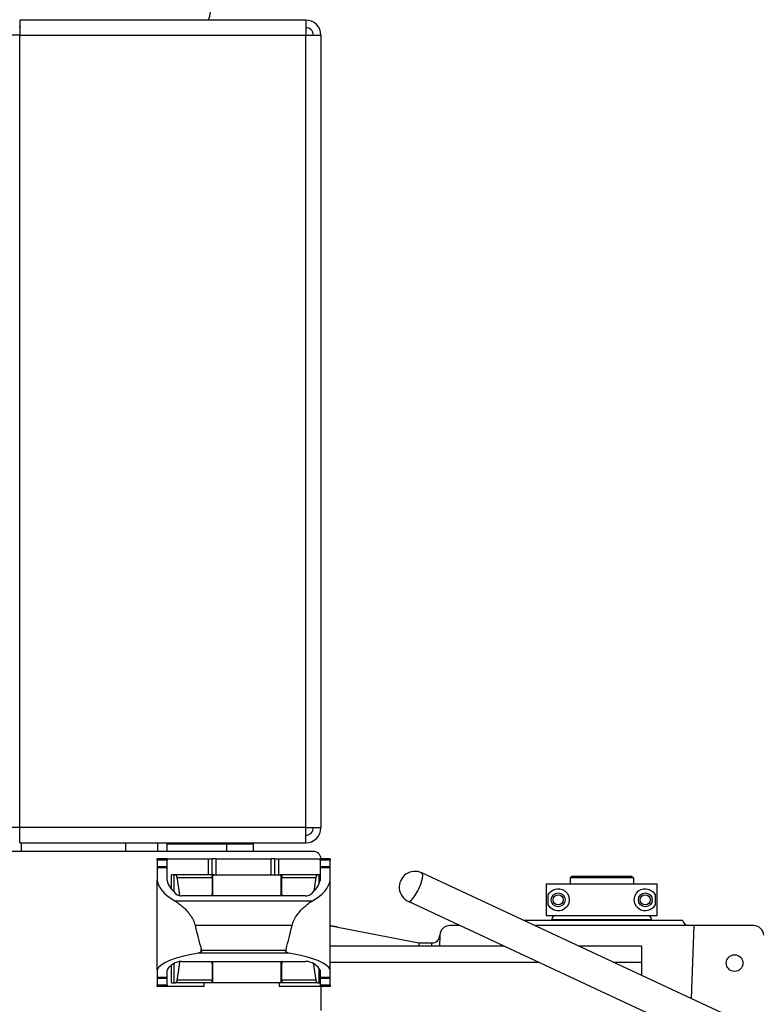
# Model space of a CAD drawing. Extents: x 132 to 323, y 149 to 255.
# Drawn here: x 276 to 288, y 206 to 222 of the extents above; entities that cross this region are included whole.
import ezdxf

# ---------------------------------------------------------------- set-up
doc = ezdxf.new("R2010")
doc.units = 0
doc.header["$LTSCALE"] = 12
doc.header["$MEASUREMENT"] = 0
doc.layers.add('ERGOMATIC', color=7, linetype='CONTINUOUS')

# ---------------------------------------------------------------- blocks, each defined once
blk = doc.blocks.new('ERGOMATICB')
at = {"layer": 'ERGOMATIC'}
for p, q in [((143.274, 6.406), (143.284, 6.406)), ((147.794, 6.516), (143.284, 6.516)), ((143.284, 6.516), (143.284, 6.276)), ((147.794, 6.516), (147.794, 6.276)), ((143.284, 6.276), (143.164, 6.276)), ((143.284, 6.276), (147.794, 6.276)), ((143.284, -6.224), (143.284, 6.276)), ((147.794, -6.224), (147.794, 6.276)), ((147.794, 6.276), (148.034, 6.276)), ((148.034, 6.276), (148.034, -6.224)), ((143.284, -6.224), (143.164, -6.224)), ((143.274, -6.344), (143.284, -6.344)), ((143.284, -6.464), (143.284, -6.224)), ((147.794, -6.224), (143.284, -6.224)), ((147.794, -6.464), (147.794, -6.224)), ((147.794, -6.224), (148.034, -6.224)), ((143.284, -6.464), (147.794, -6.464)), ((143.309, -6.464), (143.309, -6.599)), ((144.957, -6.599), (144.957, -6.464)), ((145.457, -6.464), (145.457, -6.599)), ((145.601, -6.464), (145.601, -6.599)), ((145.601, -6.481), (146.544, -6.481)), ((146.544, -6.481), (146.544, -6.599)), ((146.969, -6.486), (146.544, -6.486)), ((146.969, -6.599), (146.969, -6.486)), ((147.909, -6.599), (142.534, -6.599)), ((145.61, -6.715), (145.452, -6.715)), ((145.452, -6.735), (145.452, -6.715)), ((145.61, -6.735), (145.452, -6.735)), ((145.452, -6.735), (145.452, -6.842)), ((145.61, -6.715), (146.262, -6.715)), ((145.61, -6.715), (145.61, -6.735)), ((145.61, -6.842), (145.61, -6.735)), ((146.262, -6.715), (146.321, -6.715)), ((146.262, -6.968), (146.262, -6.715)), ((146.38, -6.715), (146.321, -6.715)), ((146.321, -6.968), (146.321, -6.715)), ((146.38, -6.715), (147.249, -6.715)), ((146.38, -6.968), (146.38, -6.715)), ((147.308, -6.715), (147.249, -6.715)), ((147.249, -6.968), (147.249, -6.715)), ((147.308, -6.968), (147.308, -6.715)), ((147.308, -6.715), (147.368, -6.715)), ((147.368, -6.968), (147.368, -6.715)), ((147.368, -6.715), (148.019, -6.715)), ((148.019, -6.735), (148.019, -6.715)), ((148.177, -6.715), (148.019, -6.715)), ((148.019, -6.735), (148.019, -6.842)), ((148.177, -6.735), (148.019, -6.735)), ((148.177, -6.715), (148.177, -6.735)), ((148.177, -6.842), (148.177, -6.735)), ((145.61, -6.842), (145.452, -6.842)), ((145.452, -6.842), (145.452, -6.858)), ((145.61, -6.858), (145.452, -6.858)), ((145.452, -6.858), (145.452, -7.059)), ((145.61, -6.858), (145.61, -6.842)), ((145.61, -7.057), (145.61, -6.858)), ((145.717, -6.968), (145.678, -6.968)), ((145.678, -7.198), (145.678, -6.968)), ((145.739, -6.968), (145.717, -6.968)), ((145.717, -7.238), (145.717, -6.968)), ((146.348, -6.968), (145.739, -6.968)), ((146.327, -7.299), (146.327, -6.974)), ((146.348, -6.968), (147.388, -6.968)), ((147.982, -6.968), (147.388, -6.968)), ((147.409, -7.299), (147.409, -6.974)), ((148.004, -6.968), (147.982, -6.968)), ((148.019, -6.968), (148.004, -6.968)), ((148.004, -7.11), (148.004, -6.968)), ((148.019, -6.842), (148.019, -6.858)), ((148.177, -6.842), (148.019, -6.842)), ((148.019, -6.858), (148.019, -7.057)), ((148.177, -6.858), (148.019, -6.858)), ((148.177, -6.858), (148.177, -6.842)), ((148.177, -7.059), (148.177, -6.858)), ((166.339, -14.732), (149.624, -6.937)), ((151.992, -6.987), (151.962, -7.017)), ((151.992, -6.987), (152.932, -6.987)), ((152.932, -6.987), (152.962, -7.017)), ((145.452, -8.472), (145.452, -7.059)), ((146.317, -7.014), (145.763, -7.014)), ((146.317, -7.009), (146.317, -7.014)), ((146.317, -7.014), (146.317, -7.272)), ((147.419, -7.014), (147.419, -7.009)), ((147.419, -7.272), (147.419, -7.014)), ((147.958, -7.014), (147.419, -7.014)), ((148.177, -8.472), (148.177, -7.059)), ((151.587, -7.112), (151.587, -7.612)), ((151.587, -7.112), (153.336, -7.112)), ((152.962, -7.017), (151.962, -7.017)), ((151.962, -7.017), (151.962, -7.112)), ((152.962, -7.017), (152.962, -7.112)), ((153.336, -7.612), (153.336, -7.112)), ((147.792, -7.299), (145.837, -7.299)), ((146.317, -7.299), (146.317, -7.272)), ((147.419, -7.299), (147.419, -7.272)), ((151.618, -7.439), (151.618, -7.285)), ((153.306, -7.285), (153.306, -7.439)), ((145.727, -7.378), (147.902, -7.378)), ((166.128, -15.185), (149.412, -7.39)), ((153.739, -7.689), (151.237, -7.689)), ((151.587, -7.612), (153.336, -7.612)), ((151.676, -7.671), (153.248, -7.671)), ((151.676, -7.689), (151.676, -7.671)), ((153.248, -7.689), (153.248, -7.671)), ((147.579, -7.77), (146.051, -7.77)), ((148.299, -7.794), (149.576, -8.043)), ((149.908, -7.921), (149.902, -8.094)), ((150.226, -7.769), (150.065, -7.769)), ((153.912, -7.769), (151.409, -7.769)), ((153.912, -7.769), (153.872, -8.918)), ((154.859, -7.769), (153.912, -7.769)), ((149.576, -8.043), (149.783, -8.043)), ((149.576, -8.043), (149.576, -8.094)), ((149.781, -8.094), (149.783, -8.043)), ((147.529, -8.205), (146.1, -8.205)), ((146.145, -8.184), (146.145, -8.139)), ((147.478, -8.161), (146.151, -8.161)), ((147.485, -8.184), (147.485, -8.139)), ((150.922, -8.094), (148.177, -8.094)), ((153.087, -8.094), (152.105, -8.094)), ((153.087, -8.094), (153.087, -8.344)), ((145.717, -8.674), (145.717, -8.369)), ((145.837, -8.334), (147.792, -8.334)), ((146.317, -8.37), (146.317, -8.334)), ((146.317, -8.37), (146.317, -8.628)), ((146.327, -8.668), (146.327, -8.334)), ((147.409, -8.668), (147.409, -8.334)), ((147.419, -8.37), (147.419, -8.334)), ((147.419, -8.628), (147.419, -8.37)), ((148.177, -8.344), (151.458, -8.344)), ((152.641, -8.344), (153.087, -8.344)), ((153.087, -8.344), (153.087, -8.552)), ((145.452, -8.472), (145.452, -8.587)), ((145.61, -8.587), (145.61, -8.474)), ((145.678, -8.674), (145.678, -8.392)), ((148.004, -8.674), (148.004, -8.443)), ((148.019, -8.474), (148.019, -8.587)), ((148.177, -8.587), (148.177, -8.472)), ((145.61, -8.587), (145.452, -8.587)), ((145.452, -8.587), (145.452, -8.606)), ((145.61, -8.606), (145.452, -8.606)), ((145.452, -8.606), (145.452, -8.71)), ((145.61, -8.606), (145.61, -8.587)), ((145.61, -8.71), (145.61, -8.606)), ((145.678, -8.674), (145.717, -8.674)), ((145.717, -8.674), (145.739, -8.674)), ((146.348, -8.674), (145.739, -8.674)), ((146.317, -8.628), (145.763, -8.628)), ((146.193, -8.729), (146.193, -8.674)), ((146.317, -8.628), (146.317, -8.633)), ((147.388, -8.674), (146.348, -8.674)), ((147.374, -8.674), (147.374, -8.729)), ((147.982, -8.674), (147.388, -8.674)), ((147.419, -8.633), (147.419, -8.628)), ((147.958, -8.628), (147.419, -8.628)), ((147.982, -8.674), (148.004, -8.674)), ((148.004, -8.674), (148.019, -8.674)), ((148.019, -8.587), (148.019, -8.606)), ((148.177, -8.587), (148.019, -8.587)), ((148.019, -8.606), (148.019, -8.71)), ((148.177, -8.606), (148.019, -8.606)), ((148.177, -8.606), (148.177, -8.587)), ((148.177, -8.71), (148.177, -8.606)), ((145.61, -8.71), (145.452, -8.71)), ((145.452, -8.729), (145.452, -8.71)), ((145.61, -8.729), (145.452, -8.729)), ((145.61, -8.71), (145.61, -8.729)), ((146.193, -8.729), (145.61, -8.729)), ((148.019, -8.729), (147.374, -8.729)), ((148.019, -8.729), (148.019, -8.71)), ((148.177, -8.71), (148.019, -8.71)), ((148.177, -8.729), (148.019, -8.729)), ((148.034, -8.729), (148.034, -9.109)), ((148.177, -8.71), (148.177, -8.729))]:
    blk.add_line(p, q, dxfattribs=at)
at = {"layer": 'ERGOMATIC', "flags": 128}
for points in [[(145.739, -6.968), (145.74, -6.968), (145.741, -6.968), (145.742, -6.969), (145.743, -6.969), (145.745, -6.97), (145.746, -6.971), (145.747, -6.972), (145.748, -6.973), (145.749, -6.975), (145.75, -6.976), (145.752, -6.978), (145.753, -6.98), (145.754, -6.982), (145.755, -6.985), (145.756, -6.987), (145.757, -6.989), (145.758, -6.992), (145.758, -6.995), (145.759, -6.998), (145.76, -7.001), (145.761, -7.004), (145.762, -7.007), (145.762, -7.01), (145.763, -7.014)], [(146.317, -7.009), (146.317, -7.007), (146.317, -7.005), (146.317, -7.003), (146.317, -7.001), (146.317, -6.999), (146.317, -6.998), (146.317, -6.996), (146.318, -6.994), (146.318, -6.993), (146.318, -6.991), (146.318, -6.99), (146.319, -6.988), (146.319, -6.987), (146.319, -6.985), (146.32, -6.984), (146.32, -6.983), (146.321, -6.981), (146.322, -6.98), (146.322, -6.979), (146.323, -6.978), (146.324, -6.977), (146.325, -6.976), (146.326, -6.975), (146.327, -6.974)], [(146.327, -6.974), (146.327, -6.974), (146.328, -6.973), (146.329, -6.973), (146.33, -6.972), (146.331, -6.972), (146.332, -6.971), (146.333, -6.971), (146.333, -6.971), (146.334, -6.97), (146.335, -6.97), (146.336, -6.97), (146.337, -6.969), (146.338, -6.969), (146.339, -6.969), (146.34, -6.969), (146.341, -6.968), (146.341, -6.968), (146.342, -6.968), (146.343, -6.968), (146.344, -6.968), (146.345, -6.968), (146.346, -6.968), (146.347, -6.968), (146.348, -6.968)], [(147.388, -6.968), (147.389, -6.968), (147.39, -6.968), (147.391, -6.968), (147.392, -6.968), (147.392, -6.968), (147.393, -6.968), (147.394, -6.968), (147.395, -6.968), (147.396, -6.969), (147.397, -6.969), (147.398, -6.969), (147.399, -6.969), (147.4, -6.97), (147.401, -6.97), (147.401, -6.97), (147.402, -6.971), (147.403, -6.971), (147.404, -6.971), (147.405, -6.972), (147.406, -6.972), (147.407, -6.973), (147.407, -6.973), (147.408, -6.974), (147.409, -6.974)], [(147.409, -6.974), (147.41, -6.975), (147.411, -6.976), (147.412, -6.977), (147.413, -6.978), (147.414, -6.979), (147.414, -6.98), (147.415, -6.981), (147.415, -6.983), (147.416, -6.984), (147.416, -6.985), (147.417, -6.987), (147.417, -6.988), (147.417, -6.99), (147.418, -6.991), (147.418, -6.993), (147.418, -6.994), (147.418, -6.996), (147.419, -6.998), (147.419, -6.999), (147.419, -7.001), (147.419, -7.003), (147.419, -7.005), (147.419, -7.007), (147.419, -7.009)], [(147.958, -7.014), (147.959, -7.01), (147.959, -7.007), (147.96, -7.004), (147.961, -7.001), (147.962, -6.998), (147.963, -6.995), (147.963, -6.992), (147.964, -6.989), (147.965, -6.987), (147.966, -6.985), (147.967, -6.982), (147.968, -6.98), (147.969, -6.978), (147.971, -6.976), (147.972, -6.975), (147.973, -6.973), (147.974, -6.972), (147.975, -6.971), (147.976, -6.97), (147.978, -6.969), (147.979, -6.969), (147.98, -6.968), (147.981, -6.968), (147.982, -6.968)], [(145.763, -7.014), (145.765, -7.025), (145.767, -7.037), (145.768, -7.048), (145.77, -7.059), (145.772, -7.071), (145.774, -7.083), (145.776, -7.094), (145.777, -7.106), (145.779, -7.117), (145.781, -7.129), (145.783, -7.141), (145.784, -7.152), (145.786, -7.164), (145.788, -7.176), (145.789, -7.188), (145.791, -7.2), (145.793, -7.212), (145.794, -7.223), (145.796, -7.235), (145.797, -7.247), (145.799, -7.259), (145.8, -7.271), (145.802, -7.283), (145.803, -7.295)], [(147.927, -7.224), (147.928, -7.215), (147.929, -7.206), (147.93, -7.197), (147.932, -7.189), (147.933, -7.18), (147.934, -7.171), (147.935, -7.162), (147.937, -7.153), (147.938, -7.144), (147.939, -7.135), (147.941, -7.127), (147.942, -7.118), (147.943, -7.109), (147.944, -7.1), (147.946, -7.091), (147.947, -7.083), (147.949, -7.074), (147.95, -7.065), (147.951, -7.057), (147.953, -7.048), (147.954, -7.04), (147.955, -7.031), (147.957, -7.022), (147.958, -7.014)], [(146.316, -7.299), (146.317, -7.298), (146.317, -7.296), (146.317, -7.295), (146.317, -7.294), (146.317, -7.293), (146.317, -7.292), (146.317, -7.291), (146.317, -7.29), (146.317, -7.289), (146.317, -7.288), (146.317, -7.286), (146.317, -7.285), (146.317, -7.284), (146.317, -7.283), (146.317, -7.282), (146.317, -7.281), (146.317, -7.28), (146.317, -7.279), (146.317, -7.278), (146.317, -7.276), (146.317, -7.275), (146.317, -7.274), (146.317, -7.273), (146.317, -7.272)], [(147.419, -7.272), (147.419, -7.273), (147.419, -7.274), (147.419, -7.275), (147.419, -7.276), (147.419, -7.278), (147.419, -7.279), (147.419, -7.28), (147.419, -7.281), (147.419, -7.282), (147.419, -7.283), (147.419, -7.284), (147.419, -7.285), (147.419, -7.286), (147.419, -7.288), (147.419, -7.289), (147.419, -7.29), (147.419, -7.291), (147.419, -7.292), (147.419, -7.293), (147.419, -7.294), (147.419, -7.295), (147.419, -7.296), (147.419, -7.298), (147.419, -7.299)], [(151.618, -7.285), (151.633, -7.259), (151.652, -7.237), (151.675, -7.218), (151.702, -7.203), (151.733, -7.192), (151.766, -7.187), (151.802, -7.189), (151.842, -7.2), (151.881, -7.223), (151.915, -7.258), (151.941, -7.306), (151.95, -7.362), (151.941, -7.418), (151.915, -7.466), (151.881, -7.501), (151.842, -7.524), (151.802, -7.535), (151.766, -7.537), (151.733, -7.532), (151.702, -7.521), (151.675, -7.506), (151.652, -7.487), (151.633, -7.465), (151.618, -7.439)], [(153.306, -7.439), (153.29, -7.465), (153.271, -7.487), (153.248, -7.506), (153.221, -7.521), (153.19, -7.532), (153.157, -7.537), (153.121, -7.535), (153.081, -7.524), (153.042, -7.501), (153.008, -7.466), (152.983, -7.418), (152.974, -7.362), (152.983, -7.306), (153.008, -7.258), (153.042, -7.223), (153.081, -7.2), (153.121, -7.189), (153.157, -7.187), (153.19, -7.192), (153.221, -7.203), (153.248, -7.218), (153.271, -7.237), (153.29, -7.259), (153.306, -7.285)], [(145.727, -7.378), (145.743, -7.387), (145.758, -7.396), (145.774, -7.407), (145.789, -7.418), (145.805, -7.43), (145.82, -7.442), (145.836, -7.455), (145.851, -7.468), (145.866, -7.482), (145.881, -7.496), (145.896, -7.511), (145.911, -7.527), (145.925, -7.543), (145.94, -7.56), (145.954, -7.578), (145.968, -7.597), (145.981, -7.617), (145.994, -7.637), (146.006, -7.658), (146.018, -7.679), (146.028, -7.701), (146.037, -7.723), (146.044, -7.746), (146.051, -7.77)], [(147.579, -7.77), (147.585, -7.746), (147.593, -7.723), (147.602, -7.701), (147.612, -7.679), (147.623, -7.658), (147.635, -7.637), (147.648, -7.617), (147.661, -7.597), (147.675, -7.578), (147.689, -7.56), (147.704, -7.543), (147.719, -7.527), (147.733, -7.511), (147.748, -7.496), (147.763, -7.482), (147.778, -7.468), (147.793, -7.455), (147.809, -7.442), (147.824, -7.43), (147.84, -7.418), (147.856, -7.407), (147.871, -7.396), (147.887, -7.387), (147.902, -7.378)], [(148.299, -7.794), (148.299, -7.794), (148.297, -7.794), (148.295, -7.794), (148.292, -7.793), (148.288, -7.792), (148.284, -7.792), (148.28, -7.791), (148.275, -7.79), (148.27, -7.789), (148.264, -7.788), (148.259, -7.787), (148.253, -7.786), (148.247, -7.785), (148.241, -7.784), (148.235, -7.782), (148.228, -7.781), (148.222, -7.78), (148.216, -7.779), (148.21, -7.778), (148.203, -7.777), (148.197, -7.776), (148.191, -7.774), (148.184, -7.773), (148.177, -7.772)], [(146.145, -8.184), (146.143, -8.185), (146.142, -8.187), (146.14, -8.188), (146.138, -8.19), (146.137, -8.191), (146.135, -8.192), (146.133, -8.193), (146.131, -8.194), (146.13, -8.195), (146.128, -8.196), (146.126, -8.197), (146.124, -8.198), (146.122, -8.199), (146.12, -8.2), (146.118, -8.2), (146.116, -8.201), (146.114, -8.202), (146.112, -8.202), (146.11, -8.203), (146.108, -8.203), (146.106, -8.204), (146.104, -8.204), (146.102, -8.205), (146.1, -8.205)], [(146.151, -8.161), (146.152, -8.162), (146.152, -8.163), (146.152, -8.164), (146.152, -8.165), (146.152, -8.166), (146.152, -8.167), (146.152, -8.168), (146.152, -8.169), (146.152, -8.17), (146.152, -8.171), (146.152, -8.172), (146.151, -8.173), (146.151, -8.174), (146.151, -8.175), (146.15, -8.176), (146.15, -8.177), (146.149, -8.178), (146.148, -8.178), (146.148, -8.179), (146.147, -8.18), (146.147, -8.181), (146.146, -8.182), (146.145, -8.183), (146.145, -8.184)], [(147.485, -8.184), (147.484, -8.183), (147.483, -8.182), (147.483, -8.181), (147.482, -8.18), (147.481, -8.179), (147.481, -8.178), (147.48, -8.178), (147.48, -8.177), (147.479, -8.176), (147.479, -8.175), (147.478, -8.174), (147.478, -8.173), (147.478, -8.172), (147.477, -8.171), (147.477, -8.17), (147.477, -8.169), (147.477, -8.168), (147.477, -8.167), (147.477, -8.166), (147.477, -8.165), (147.477, -8.164), (147.477, -8.163), (147.477, -8.162), (147.478, -8.161)], [(147.529, -8.205), (147.527, -8.205), (147.525, -8.204), (147.523, -8.204), (147.521, -8.203), (147.519, -8.203), (147.517, -8.202), (147.515, -8.202), (147.513, -8.201), (147.511, -8.2), (147.509, -8.2), (147.507, -8.199), (147.505, -8.198), (147.503, -8.197), (147.501, -8.196), (147.5, -8.195), (147.498, -8.194), (147.496, -8.193), (147.494, -8.192), (147.493, -8.191), (147.491, -8.19), (147.489, -8.188), (147.488, -8.187), (147.486, -8.185), (147.485, -8.184)], [(145.805, -8.336), (145.803, -8.348), (145.802, -8.361), (145.8, -8.373), (145.799, -8.386), (145.797, -8.398), (145.795, -8.411), (145.794, -8.423), (145.792, -8.435), (145.79, -8.448), (145.789, -8.46), (145.787, -8.472), (145.785, -8.484), (145.783, -8.497), (145.782, -8.509), (145.78, -8.521), (145.778, -8.533), (145.776, -8.545), (145.774, -8.557), (145.772, -8.569), (145.77, -8.581), (145.769, -8.593), (145.767, -8.605), (145.765, -8.616), (145.763, -8.628)], [(146.317, -8.37), (146.317, -8.368), (146.317, -8.367), (146.317, -8.366), (146.317, -8.364), (146.317, -8.363), (146.317, -8.361), (146.317, -8.36), (146.317, -8.358), (146.317, -8.357), (146.317, -8.355), (146.317, -8.354), (146.317, -8.352), (146.317, -8.351), (146.317, -8.349), (146.317, -8.348), (146.317, -8.346), (146.317, -8.345), (146.316, -8.343), (146.316, -8.342), (146.316, -8.34), (146.316, -8.339), (146.316, -8.337), (146.316, -8.336), (146.316, -8.334)], [(147.42, -8.334), (147.42, -8.336), (147.419, -8.337), (147.419, -8.339), (147.419, -8.34), (147.419, -8.342), (147.419, -8.343), (147.419, -8.345), (147.419, -8.346), (147.419, -8.348), (147.419, -8.349), (147.419, -8.351), (147.419, -8.352), (147.419, -8.354), (147.419, -8.355), (147.419, -8.357), (147.419, -8.358), (147.419, -8.36), (147.419, -8.361), (147.419, -8.363), (147.419, -8.364), (147.419, -8.366), (147.419, -8.367), (147.419, -8.368), (147.419, -8.37)], [(147.958, -8.628), (147.956, -8.618), (147.955, -8.608), (147.953, -8.597), (147.952, -8.587), (147.95, -8.576), (147.948, -8.566), (147.947, -8.556), (147.945, -8.545), (147.943, -8.535), (147.942, -8.524), (147.94, -8.513), (147.939, -8.503), (147.937, -8.492), (147.936, -8.482), (147.934, -8.471), (147.932, -8.46), (147.931, -8.449), (147.929, -8.439), (147.928, -8.428), (147.927, -8.417), (147.925, -8.406), (147.924, -8.395), (147.922, -8.385), (147.921, -8.374)], [(145.763, -8.628), (145.762, -8.632), (145.762, -8.635), (145.761, -8.638), (145.76, -8.642), (145.759, -8.645), (145.758, -8.647), (145.758, -8.65), (145.757, -8.653), (145.756, -8.655), (145.755, -8.657), (145.754, -8.66), (145.753, -8.662), (145.752, -8.664), (145.75, -8.666), (145.749, -8.667), (145.748, -8.669), (145.747, -8.67), (145.746, -8.671), (145.745, -8.672), (145.743, -8.673), (145.742, -8.673), (145.741, -8.674), (145.74, -8.674), (145.739, -8.674)], [(146.327, -8.668), (146.326, -8.667), (146.325, -8.666), (146.324, -8.665), (146.323, -8.664), (146.322, -8.663), (146.322, -8.662), (146.321, -8.661), (146.32, -8.659), (146.32, -8.658), (146.319, -8.657), (146.319, -8.655), (146.319, -8.654), (146.318, -8.653), (146.318, -8.651), (146.318, -8.649), (146.318, -8.648), (146.317, -8.646), (146.317, -8.644), (146.317, -8.643), (146.317, -8.641), (146.317, -8.639), (146.317, -8.637), (146.317, -8.635), (146.317, -8.633)], [(146.348, -8.674), (146.347, -8.674), (146.346, -8.674), (146.345, -8.674), (146.344, -8.674), (146.343, -8.674), (146.342, -8.674), (146.341, -8.674), (146.341, -8.674), (146.34, -8.673), (146.339, -8.673), (146.338, -8.673), (146.337, -8.673), (146.336, -8.672), (146.335, -8.672), (146.334, -8.672), (146.333, -8.671), (146.333, -8.671), (146.332, -8.671), (146.331, -8.67), (146.33, -8.67), (146.329, -8.669), (146.328, -8.669), (146.327, -8.668), (146.327, -8.668)], [(147.409, -8.668), (147.408, -8.668), (147.407, -8.669), (147.407, -8.669), (147.406, -8.67), (147.405, -8.67), (147.404, -8.671), (147.403, -8.671), (147.402, -8.671), (147.401, -8.672), (147.401, -8.672), (147.4, -8.672), (147.399, -8.673), (147.398, -8.673), (147.397, -8.673), (147.396, -8.673), (147.395, -8.674), (147.394, -8.674), (147.393, -8.674), (147.392, -8.674), (147.392, -8.674), (147.391, -8.674), (147.39, -8.674), (147.389, -8.674), (147.388, -8.674)], [(147.419, -8.633), (147.419, -8.635), (147.419, -8.637), (147.419, -8.639), (147.419, -8.641), (147.419, -8.643), (147.419, -8.644), (147.418, -8.646), (147.418, -8.648), (147.418, -8.649), (147.418, -8.651), (147.417, -8.653), (147.417, -8.654), (147.417, -8.655), (147.416, -8.657), (147.416, -8.658), (147.415, -8.659), (147.415, -8.661), (147.414, -8.662), (147.414, -8.663), (147.413, -8.664), (147.412, -8.665), (147.411, -8.666), (147.41, -8.667), (147.409, -8.668)], [(147.982, -8.674), (147.981, -8.674), (147.98, -8.674), (147.979, -8.673), (147.978, -8.673), (147.976, -8.672), (147.975, -8.671), (147.974, -8.67), (147.973, -8.669), (147.972, -8.667), (147.971, -8.666), (147.969, -8.664), (147.968, -8.662), (147.967, -8.66), (147.966, -8.657), (147.965, -8.655), (147.964, -8.653), (147.963, -8.65), (147.963, -8.647), (147.962, -8.645), (147.961, -8.642), (147.96, -8.638), (147.959, -8.635), (147.959, -8.632), (147.958, -8.628)]]:
    blk.add_lwpolyline(points, dxfattribs=at)
at = {"layer": 'ERGOMATIC'}
for centre, radius in [((151.775, -7.362), 0.109), ((151.775, -7.362), 0.08), ((153.149, -7.362), 0.109), ((153.149, -7.362), 0.08), ((154.557, -8.361), 0.131)]:
    blk.add_circle(centre, radius, dxfattribs=at)
at = {"layer": 'ERGOMATIC', "ltscale": 0.09564}
for centre in [(151.775, -7.362), (153.149, -7.362)]:
    blk.add_circle(centre, 0.08, dxfattribs=at)
at = {"layer": 'ERGOMATIC'}
for centre, radius, start, end in [((146.051, 6.646), 0.24, 327.2028, 0), ((147.794, 6.276), 0.24, 0, 90), ((147.794, 6.276), 0.12, 0, 90), ((147.794, -6.224), 0.12, 270, 0), ((147.794, -6.224), 0.24, 270, 0), ((147.909, -6.724), 0.125, 4.1041, 90), ((149.518, -7.163), 0.25, 65, 245), ((151.735, -7.671), 0.0591, 90, 180), ((153.188, -7.671), 0.0591, 0, 90), ((153.837, -7.669), 0.1, 191.4773, 270), ((150.065, -7.926), 0.157, 90, 178), ((154.859, -7.926), 0.157, 2, 90), ((149.783, -7.918), 0.125, 270, 358)]:
    blk.add_arc(centre, radius, start, end, dxfattribs=at)
for centre, major_axis, ratio, start_param, end_param in [((149.518, -7.163), (-0.106, -0.227), 0.258819, 0, 3.141593), ((146.803, -7.021), (1.354, 0), 0.433333, 3.205832, 3.794437), ((146.803, -7.021), (-1.196, 0), 0.433333, 0.068353, 0.526242), ((146.826, -7.021), (-1.196, 0), 0.433333, 2.615351, 3.073239), ((146.826, -7.021), (1.354, 0), 0.433333, 5.630341, 6.218946), ((145.837, -7.264), (-0.079, 0), 0.433333, 0.526242, 1.570796), ((147.792, -7.264), (-0.079, 0), 0.433333, 1.570796, 2.615351), ((146.803, -0.536), (0, -8.7), 0.155588, 5.694095, 5.775471), ((146.826, -0.536), (0, -8.7), 0.155588, 0.507714, 0.589091), ((146.803, -8.494), (-1.354, 0), 0.25, 5.258434, 6.218946), ((146.183, -7.695), (0, -0.508), 0.155588, 5.775471, 5.871382), ((147.446, -7.695), (0, -0.508), 0.155588, 0.411803, 0.507714), ((146.826, -8.494), (-1.354, 0), 0.25, 3.205832, 4.166344), ((146.803, -8.494), (1.196, 0), 0.25, 2.615351, 3.073239), ((145.837, -8.354), (0.079, 0), 0.25, 1.570796, 2.615351), ((147.792, -8.354), (0.079, 0), 0.25, 0.526242, 1.570796), ((146.826, -8.494), (1.196, 0), 0.25, 0.068353, 0.526242)]:
    blk.add_ellipse(centre, major_axis=major_axis, ratio=ratio, start_param=start_param, end_param=end_param, dxfattribs=at)

msp = doc.modelspace()

# ---------------------------------------------------------------- block references
at = {"layer": 'ERGOMATIC', "linetype": 'Continuous'}
msp.add_blockref('ERGOMATICB', (132.857, 215.254), dxfattribs=at)

doc.saveas('drawing.dxf')
